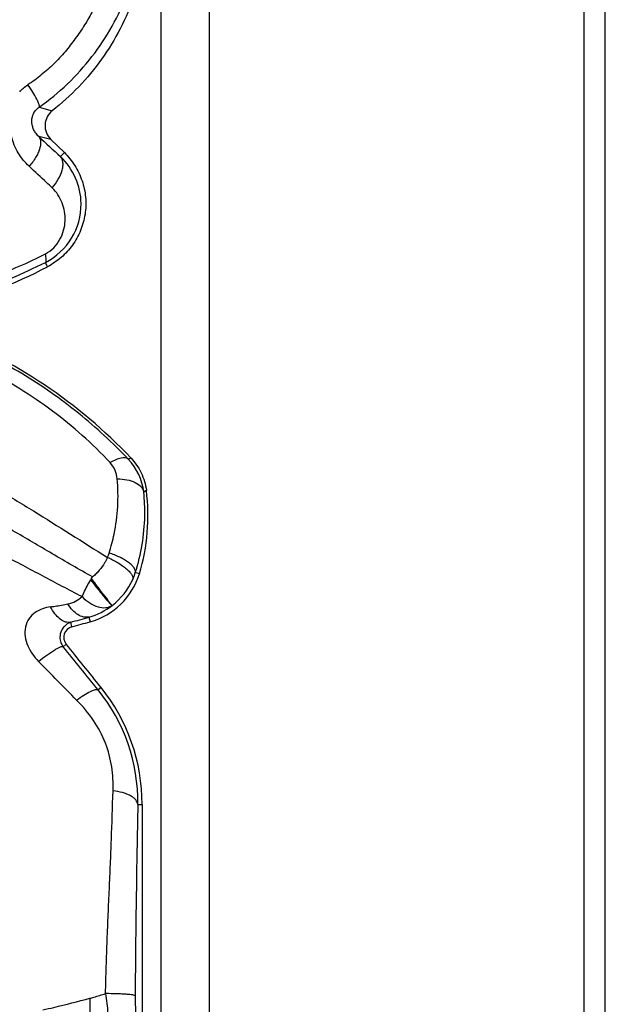
# Model space of a CAD drawing. Units: millimetres. Extents: x 0 to 297, y 0 to 210.
# Drawn here: x 103 to 118, y 99 to 125 of the extents above; entities that cross this region are included whole.
import ezdxf

# ---------------------------------------------------------------- set-up
doc = ezdxf.new("R2010")
doc.units = ezdxf.units.MM
doc.header["$LTSCALE"] = 16.335
doc.layers.get('0').update_dxf_attribs({"linetype": 'CONTINUOUS'})

msp = doc.modelspace()

# ---------------------------------------------------------------- linework, layer by layer
at = {"color": 7, "linetype": 'CONTINUOUS'}
for p, q in [((117.9922, 85.9083), (117.9922, 182.846)), ((117.4345, 86.466), (117.4345, 182.2882)), ((107.5477, 96.3528), (107.5477, 172.4015)), ((106.2745, 97.626), (106.2745, 171.1283)), ((103.051, 122.7487), (103.3985, 122.6537)), ((103.3577, 121.8962), (103.0391, 121.9709)), ((103.3577, 121.8962), (103.7159, 121.5473)), ((103.7159, 121.5473), (103.6138, 121.4407)), ((103.2727, 118.5368), (103.215, 118.6504)), ((105.4751, 113.4884), (105.4041, 113.4572)), ((105.8804, 112.6328), (105.812, 112.5889)), ((105.6957, 110.4349), (105.5887, 110.4682)), ((103.9142, 109.0377), (103.8837, 109.1553)), ((104.3651, 109.2934), (104.3972, 109.1696)), ((103.6847, 108.5119), (103.7653, 108.578)), ((104.6855, 107.4361), (104.6078, 107.3723)), ((105.654, 104.3491), (105.7695, 104.3491)), ((105.7695, 104.3491), (105.7695, 98.5876))]:
    msp.add_line(p, q, dxfattribs=at)
for centre, radius, start, end in [((291.036, 325.1552), 276.8152, 227.223345, 227.385194), ((102.4341, 120.1837), 1.7239, 0.61765, 46.8177), ((102.4417, 120.1824), 1.7162, 296.78117, 0.66328), ((96.493, 131.5853), 14.7047, 285.96974, 297.45522), ((96.1526, 132.7625), 15.7807, 289.35582, 296.58556), ((95.6494, 104.1747), 13.5385, 43.46775, 68.82953), ((104.3305, 112.4228), 1.4908, 6.39879, 43.93521), ((100.6714, 111.9637), 5.2518, 343.0764, 7.31975), ((100.7193, 112.0571), 5.1204, 358.95421, 5.96095), ((100.6804, 112.0579), 5.1593, 342.0537, 358.95377), ((103.7335, 111.3562), 1.223, 336.42177, 342.2083), ((103.8991, 110.9797), 1.8774, 285.38347, 343.12967), ((103.9218, 111.0002), 1.7497, 335.93261, 342.29968), ((111.8992, 106.071), 8.5898, 150.44364, 150.68423), ((103.9132, 111.0033), 1.7589, 307.15542, 335.95458), ((103.9042, 110.9652), 1.7342, 285.41335, 308.15243), ((73.5916, 215.6606), 110.7294, 285.876762, 286.1359), ((38.6788, 348.863), 248.5393, 285.216964, 285.332386), ((103.9898, 108.7593), 0.2885, 105.19033, 218.92705), ((-463.8604, -352.1344), 730.9599, 38.9494576, 39.0644096), ((-359.0381, -265.3157), 594.9651, 38.7931278, 38.9343577), ((100.9643, 104.4188), 4.6902, 359.14884, 39.02889), ((100.8416, 104.3525), 4.9279, 359.96126, 38.73683)]:
    msp.add_arc(centre, radius, start, end, dxfattribs=at)
for points, knots in [([(104.8307, 126.0861), (104.7316, 125.8135), (104.5501, 125.4153), (104.2537, 124.9149), (104.0089, 124.5519), (103.7401, 124.2052), (103.4417, 123.8827), (103.1127, 123.5915), (102.8765, 123.4181), (102.7546, 123.3376)], [0, 0, 0, 0, 0.2486424, 0.3734132, 0.4984933, 0.6238188, 0.7492185, 0.874666, 1, 1, 1, 1]), ([(103.051, 122.7487), (103.5767, 123.1173), (104.5189, 124.0174), (105.154, 125.1544), (105.3802, 125.7522)], [0, 0, 0, 0, 0.5011343, 1, 1, 1, 1]), ([(105.569, 125.6829), (105.3585, 125.0904), (104.9157, 124.2405), (104.1126, 123.271), (103.6457, 122.8478), (103.3985, 122.6537)], [0, 0, 0, 0, 0.5005477, 0.7498263, 1, 1, 1, 1]), ([(103.0511, 122.7487), (103.0565, 122.7559), (103.0582, 122.7825), (103.0476, 122.8266), (103.0246, 122.8881), (102.9734, 122.9961), (102.8844, 123.1496), (102.8009, 123.2732), (102.7546, 123.3376)], [0, 0, 0, 0, 0.0405223, 0.1088797, 0.2069877, 0.3320854, 0.6447756, 1, 1, 1, 1]), ([(103.0391, 121.971), (103.0095, 121.9989), (102.9581, 122.0574), (102.9041, 122.1545), (102.8726, 122.2489), (102.8501, 122.3764), (102.8686, 122.5195), (102.9456, 122.6583), (103.0127, 122.7212), (103.0511, 122.7487)], [0, 0, 0, 0, 0.1372598, 0.2603122, 0.3721249, 0.4714905, 0.6955948, 0.8408493, 1, 1, 1, 1]), ([(103.3985, 122.6537), (103.3431, 122.6102), (103.2503, 122.4967), (103.1911, 122.2855), (103.2264, 122.0686), (103.307, 121.9455), (103.3577, 121.8962)], [0, 0, 0, 0, 0.2481426, 0.4991834, 0.7510225, 1, 1, 1, 1]), ([(102.788, 121.1855), (102.6771, 121.2892), (102.4783, 121.5293), (102.3583, 121.8182), (102.3209, 121.9692)], [0, 0, 0, 0, 0.4938104, 1, 1, 1, 1]), ([(103.0391, 121.971), (103.1131, 121.8897), (103.0895, 121.7013), (103.0181, 121.5272), (102.9333, 121.3684), (102.85, 121.2572), (102.788, 121.1855)], [0, 0, 0, 0, 0.3812955, 0.5194395, 0.6710141, 1, 1, 1, 1]), ([(103.7159, 121.5473), (103.8205, 121.4453), (104.0074, 121.2145), (104.1999, 120.8112), (104.2928, 120.3702), (104.2791, 119.9186), (104.1593, 119.485), (103.9432, 119.0947), (103.6447, 118.7688), (103.4014, 118.6037), (103.2727, 118.5368)], [0, 0, 0, 0, 0.1238262, 0.2491236, 0.3755017, 0.5023478, 0.6285164, 0.7533176, 0.8770375, 1, 1, 1, 1]), ([(103.3955, 120.6185), (103.4558, 120.6883), (103.5621, 120.8355), (103.6531, 121.0373), (103.6827, 121.195), (103.6821, 121.318), (103.6489, 121.4028), (103.6138, 121.4407)], [0, 0, 0, 0, 0.3042559, 0.5951333, 0.7210537, 0.8295865, 1, 1, 1, 1]), ([(103.3955, 120.6185), (103.346, 120.6654), (103.1445, 120.8555), (102.9414, 121.0438), (102.788, 121.1855)], [0, 0, 0, 0, 0.2461244, 1, 1, 1, 1]), ([(103.2155, 118.875), (103.3777, 118.9571), (103.6343, 119.2302), (103.7521, 119.6594), (103.7288, 119.99), (103.6654, 120.2238), (103.5553, 120.4383), (103.4537, 120.5638), (103.3955, 120.6185)], [0, 0, 0, 0, 0.2710769, 0.5221149, 0.6427114, 0.7619552, 0.8807946, 1, 1, 1, 1]), ([(101.3359, 118.1083), (101.4945, 118.1595), (102.1354, 118.3775), (102.7623, 118.6403), (103.2155, 118.875)], [0, 0, 0, 0, 0.2462377, 1, 1, 1, 1]), ([(103.215, 118.6504), (103.2235, 118.6567), (103.2363, 118.6825), (103.241, 118.7596), (103.2275, 118.826), (103.2155, 118.875)], [0, 0, 0, 0, 0.1378296, 0.3455962, 1, 1, 1, 1]), ([(88.4725, 118.3613), (88.7795, 118.1868), (89.3973, 117.85), (90.6706, 117.2321), (92.3539, 116.5688), (94.0875, 115.9534), (95.5169, 115.4532), (96.607, 115.0674), (97.6975, 114.6629), (98.7812, 114.2295), (99.8507, 113.7604), (100.8984, 113.2508), (101.9149, 112.6935), (103.2306, 111.8946), (104.2028, 111.2753), (104.8543, 110.8668)], [0, 0, 0, 0, 0.0586202, 0.1167719, 0.2348428, 0.3587, 0.4222066, 0.48625, 0.550659, 0.61529, 0.6799785, 0.7445014, 0.8086342, 0.8723454, 1, 1, 1, 1]), ([(104.4623, 110.351), (104.1039, 110.5503), (103.4025, 110.9586), (102.3588, 111.5737), (101.3123, 112.1722), (100.2362, 112.728), (99.1355, 113.2531), (98.013, 113.7384), (96.8783, 114.1868), (95.7452, 114.6187), (94.6229, 115.0482), (93.6952, 115.4024), (92.9617, 115.6843), (92.4186, 115.8939), (91.8786, 116.1002), (91.3378, 116.2962), (90.8, 116.4954), (90.0889, 116.7719), (89.212, 117.1424), (88.1795, 117.627), (87.5021, 117.9709), (87.1658, 118.1471)], [0, 0, 0, 0, 0.0647178, 0.1280815, 0.1912239, 0.2549566, 0.3191964, 0.3836629, 0.447943, 0.5117444, 0.5750559, 0.6376051, 0.6684734, 0.6990853, 0.7294863, 0.7597055, 0.7898698, 0.8200089, 0.880116, 0.9400819, 1, 1, 1, 1]), ([(104.1833, 109.8321), (103.8331, 110.0102), (103.144, 110.3783), (102.1081, 110.9262), (101.0622, 111.464), (99.9926, 111.9851), (98.9014, 112.4881), (97.7934, 112.9578), (96.6826, 113.3992), (95.5849, 113.8397), (94.506, 114.2919), (93.6148, 114.6663), (92.9089, 114.964), (92.3859, 115.1859), (91.867, 115.4071), (91.3428, 115.6098), (90.8125, 115.7969), (90.2813, 115.9882), (89.7484, 116.1829), (89.0401, 116.4487), (88.1657, 116.7925), (87.4738, 117.0815), (87.1316, 117.2278)], [0, 0, 0, 0, 0.0633593, 0.1259773, 0.1889893, 0.2529944, 0.3178297, 0.3827246, 0.4470422, 0.5105818, 0.5734559, 0.6356885, 0.6664724, 0.697, 0.7273031, 0.7574384, 0.787608, 0.8179797, 0.8484912, 0.8790882, 0.9399776, 1, 1, 1, 1]), ([(105.4041, 113.4572), (104.9958, 113.8864), (104.1068, 114.7074), (102.5978, 115.7632), (100.921, 116.6176), (99.7216, 117.0272), (99.1102, 117.1879)], [0, 0, 0, 0, 0.2400116, 0.4885827, 0.74387, 1, 1, 1, 1]), ([(104.9243, 113.3688), (104.6899, 113.619), (104.2023, 114.0965), (103.4027, 114.7467), (102.5384, 115.3317), (101.6124, 115.8525), (100.641, 116.2982), (99.6471, 116.6537), (98.648, 116.9065), (97.978, 116.9993), (97.647, 117.0261)], [0, 0, 0, 0, 0.123692, 0.2458652, 0.3713805, 0.4998089, 0.6287666, 0.7565697, 0.8801632, 1, 1, 1, 1]), ([(105.4041, 113.4572), (105.3553, 113.4996), (105.2224, 113.5005), (105.0665, 113.4462), (104.9724, 113.3976), (104.9243, 113.3688)], [0, 0, 0, 0, 0.3821414, 0.6684524, 1, 1, 1, 1]), ([(105.1111, 112.9394), (105.104, 113.0163), (105.0671, 113.1729), (104.9799, 113.3098), (104.9243, 113.3688)], [0, 0, 0, 0, 0.4879367, 1, 1, 1, 1]), ([(105.4751, 113.4884), (105.5831, 113.3747), (105.7676, 113.1066), (105.8597, 112.7941), (105.8804, 112.6328)], [0, 0, 0, 0, 0.490933, 1, 1, 1, 1]), ([(104.898, 110.9825), (104.9522, 111.1465), (105.1183, 111.7848), (105.1566, 112.4555), (105.1111, 112.9394)], [0, 0, 0, 0, 0.2622513, 1, 1, 1, 1]), ([(105.1111, 112.9394), (105.1976, 112.9397), (105.3614, 112.9256), (105.5796, 112.8571), (105.743, 112.7479), (105.8028, 112.6405), (105.812, 112.5889)], [0, 0, 0, 0, 0.3097905, 0.5845893, 0.8122049, 1, 1, 1, 1]), ([(105.5887, 110.4682), (105.5977, 110.5101), (105.5655, 110.5871), (105.4931, 110.6677), (105.4084, 110.7385), (105.3027, 110.8075), (105.1339, 110.8973), (104.9949, 110.9517), (104.898, 110.9825)], [0, 0, 0, 0, 0.1424789, 0.2433897, 0.3654304, 0.5063051, 0.6623217, 1, 1, 1, 1]), ([(104.8544, 110.867), (104.8435, 110.843), (104.8189, 110.7958), (104.7528, 110.6784), (104.666, 110.5556), (104.5561, 110.4329), (104.4935, 110.3783), (104.4621, 110.3512)], [0, 0, 0, 0, 0.1213438, 0.2441834, 0.619115, 0.8092461, 1, 1, 1, 1]), ([(104.8544, 110.867), (104.9465, 110.8274), (105.0814, 110.7594), (105.247, 110.6529), (105.3547, 110.57), (105.4393, 110.4875), (105.5056, 110.4014), (105.5317, 110.3244), (105.5194, 110.2866)], [0, 0, 0, 0, 0.3263808, 0.4897454, 0.6401217, 0.7687829, 0.8706776, 1, 1, 1, 1]), ([(104.1834, 109.8322), (104.1981, 109.8658), (104.2675, 110.017), (104.346, 110.1638), (104.4095, 110.2768)], [0, 0, 0, 0, 0.2206936, 1, 1, 1, 1]), ([(104.4095, 110.2768), (104.4425, 110.2333), (104.508, 110.1475), (104.6055, 110.0233), (104.698, 109.9081), (104.7817, 109.8066), (104.853, 109.7228), (104.9037, 109.666), (104.9361, 109.6325), (104.9534, 109.6158), (104.9655, 109.6062), (104.9728, 109.6014), (104.9755, 109.6015)], [0, 0, 0, 0, 0.185433, 0.3668144, 0.5363259, 0.6873606, 0.8139787, 0.9101341, 0.9457919, 0.9727646, 0.9907663, 1, 1, 1, 1]), ([(104.4272, 110.3082), (104.493, 110.2211), (104.5898, 110.0938), (104.7146, 109.9309), (104.7964, 109.8249), (104.8653, 109.7366), (104.9132, 109.6757), (104.9429, 109.6388), (104.9579, 109.62), (104.9683, 109.6087), (104.9733, 109.6025), (104.9755, 109.6015)], [0, 0, 0, 0, 0.3660661, 0.536281, 0.6881081, 0.8151541, 0.9119114, 0.9476356, 0.9743535, 0.9918505, 1, 1, 1, 1]), ([(103.3526, 109.564), (103.3919, 109.5693), (103.5445, 109.5908), (103.6967, 109.6156), (103.8086, 109.6392)], [0, 0, 0, 0, 0.2573892, 1, 1, 1, 1]), ([(103.8086, 109.6392), (103.8787, 109.6544), (104.0134, 109.7046), (104.1296, 109.7874), (104.1834, 109.8321)], [0, 0, 0, 0, 0.5064073, 1, 1, 1, 1]), ([(104.3651, 109.2934), (104.3182, 109.2834), (104.2129, 109.2862), (104.0614, 109.3538), (103.9212, 109.4751), (103.8438, 109.5806), (103.8086, 109.6392)], [0, 0, 0, 0, 0.2073095, 0.4391169, 0.7043775, 1, 1, 1, 1]), ([(104.1834, 109.8321), (104.2449, 109.769), (104.3751, 109.6607), (104.5899, 109.5565), (104.7995, 109.5265), (104.9269, 109.5679), (104.9755, 109.6015)], [0, 0, 0, 0, 0.2984814, 0.5683043, 0.7998609, 1, 1, 1, 1]), ([(103.3526, 109.564), (103.2812, 109.5543), (103.1387, 109.5213), (102.9395, 109.4207), (102.7695, 109.2593), (102.674, 109.0313), (102.6702, 108.7782), (102.7427, 108.5344), (102.8676, 108.3147), (102.9748, 108.185), (103.0331, 108.1252)], [0, 0, 0, 0, 0.1132977, 0.2277951, 0.3471193, 0.473699, 0.605054, 0.7371448, 0.8687417, 1, 1, 1, 1]), ([(103.8837, 109.1553), (103.84, 109.1464), (103.7361, 109.155), (103.59, 109.24), (103.4568, 109.3815), (103.3848, 109.4999), (103.3526, 109.564)], [0, 0, 0, 0, 0.1879448, 0.4196976, 0.6976431, 1, 1, 1, 1]), ([(103.8837, 109.1553), (103.8209, 109.1342), (103.7233, 109.0719), (103.6237, 108.9289), (103.5989, 108.8212), (103.5988, 108.7593)], [0, 0, 0, 0, 0.3849388, 0.6401953, 1, 1, 1, 1]), ([(103.5988, 108.7593), (103.5989, 108.7137), (103.6141, 108.6245), (103.658, 108.5456), (103.6847, 108.5119)], [0, 0, 0, 0, 0.5148118, 1, 1, 1, 1]), ([(103.0331, 108.1252), (103.1047, 108.1823), (103.2441, 108.288), (103.4167, 108.404), (103.5386, 108.4729), (103.6052, 108.5032), (103.6508, 108.5178), (103.6778, 108.5171), (103.6847, 108.5119)], [0, 0, 0, 0, 0.3575916, 0.6828177, 0.8098222, 0.9046694, 0.9662983, 1, 1, 1, 1]), ([(104.0403, 107.1023), (103.8722, 107.2721), (103.5366, 107.6132), (103.2005, 107.9539), (103.0331, 108.1252)], [0, 0, 0, 0, 0.4993014, 1, 1, 1, 1]), ([(104.0403, 107.1023), (104.1029, 107.1482), (104.2225, 107.2303), (104.3711, 107.3164), (104.4755, 107.362), (104.5335, 107.3798), (104.5768, 107.3852), (104.6007, 107.3784), (104.6078, 107.3723)], [0, 0, 0, 0, 0.3613809, 0.6755276, 0.7976562, 0.891455, 0.9567578, 1, 1, 1, 1]), ([(105.0012, 104.705), (105.0092, 104.9164), (104.9845, 105.347), (104.8232, 105.9872), (104.498, 106.5847), (104.2052, 106.94), (104.0403, 107.1023)], [0, 0, 0, 0, 0.2387254, 0.483886, 0.7388503, 1, 1, 1, 1]), ([(104.8042, 99.358), (104.8081, 99.5961), (104.8225, 100.0676), (104.8465, 100.7663), (104.8725, 101.4488), (104.9031, 102.1156), (104.9338, 102.7709), (104.9675, 103.6327), (104.985, 104.2769), (105.0012, 104.705)], [0, 0, 0, 0, 0.1335053, 0.2644861, 0.3919979, 0.5164301, 0.6387149, 0.759789, 1, 1, 1, 1]), ([(105.654, 104.3491), (105.6511, 104.3918), (105.6169, 104.4598), (105.5412, 104.5293), (105.4591, 104.5819), (105.3592, 104.6268), (105.2064, 104.6758), (105.0841, 104.6968), (105.0012, 104.705)], [0, 0, 0, 0, 0.1624358, 0.2676865, 0.391054, 0.5310479, 0.6831636, 1, 1, 1, 1]), ([(105.654, 104.3491), (105.6467, 103.9436), (105.617, 102.2609), (105.5904, 100.5781), (105.5871, 99.3006)], [0, 0, 0, 0, 0.240963, 1, 1, 1, 1]), ([(103.1459, 98.9299), (103.2451, 98.9504), (103.6612, 99.0435), (104.0738, 99.1512), (104.3877, 99.2354)], [0, 0, 0, 0, 0.2375657, 1, 1, 1, 1]), ([(104.3877, 99.2355), (104.3877, 99.1604), (104.3879, 99.0081), (104.3888, 98.7805), (104.3904, 98.5601), (104.3927, 98.3611), (104.3951, 98.2149), (104.3974, 98.1181), (104.399, 98.0629), (104.4007, 98.0199), (104.4021, 97.9886), (104.4041, 97.969), (104.4047, 97.9592), (104.406, 97.9564)], [0, 0, 0, 0, 0.1759935, 0.3573079, 0.5336157, 0.692749, 0.823887, 0.8765, 0.9197161, 0.953287, 0.9775368, 0.9929392, 1, 1, 1, 1]), ([(104.3878, 99.2353), (104.4242, 99.2451), (104.5636, 99.284), (104.7018, 99.3269), (104.8043, 99.3578)], [0, 0, 0, 0, 0.2604775, 1, 1, 1, 1]), ([(104.8042, 99.358), (104.8292, 99.1863), (104.8666, 98.8645), (104.8875, 98.4818), (104.8825, 98.2265), (104.8719, 98.1052), (104.8557, 98.03), (104.841, 97.9865), (104.8213, 97.9569), (104.805, 97.9531)], [0, 0, 0, 0, 0.3646407, 0.6803778, 0.8047359, 0.9004786, 0.9366309, 0.9648038, 1, 1, 1, 1]), ([(105.5871, 99.3006), (105.5859, 99.3031), (105.579, 99.3076), (105.5571, 99.3156), (105.5115, 99.3242), (105.4389, 99.3333), (105.3427, 99.3415), (105.2268, 99.3483), (105.0451, 99.3555), (104.9025, 99.3577), (104.8042, 99.358)], [0, 0, 0, 0, 0.0105337, 0.0288201, 0.0904217, 0.1846838, 0.3083401, 0.4572715, 0.6263598, 1, 1, 1, 1]), ([(105.5871, 99.3006), (105.5869, 99.2331), (105.5874, 99.1348), (105.5895, 99.0092), (105.5915, 98.9281), (105.5941, 98.8601), (105.5966, 98.8128), (105.599, 98.7836), (105.6005, 98.7685), (105.6024, 98.759), (105.6034, 98.7538), (105.6045, 98.7526)], [0, 0, 0, 0, 0.3688822, 0.5373596, 0.6867884, 0.8122641, 0.9091658, 0.9454618, 0.9729406, 0.9911565, 1, 1, 1, 1])]:
    msp.add_open_spline(points, degree=3, knots=knots, dxfattribs=at)
for points in [[(102.5374, 123.1503), (102.6002, 123.2223), (102.6753, 123.2842), (102.7546, 123.3376)], [(104.4272, 110.3082), (104.4385, 110.3227), (104.4502, 110.3371), (104.4623, 110.351)]]:
    msp.add_open_spline(points, degree=3, dxfattribs=at)

doc.saveas('drawing.dxf')
